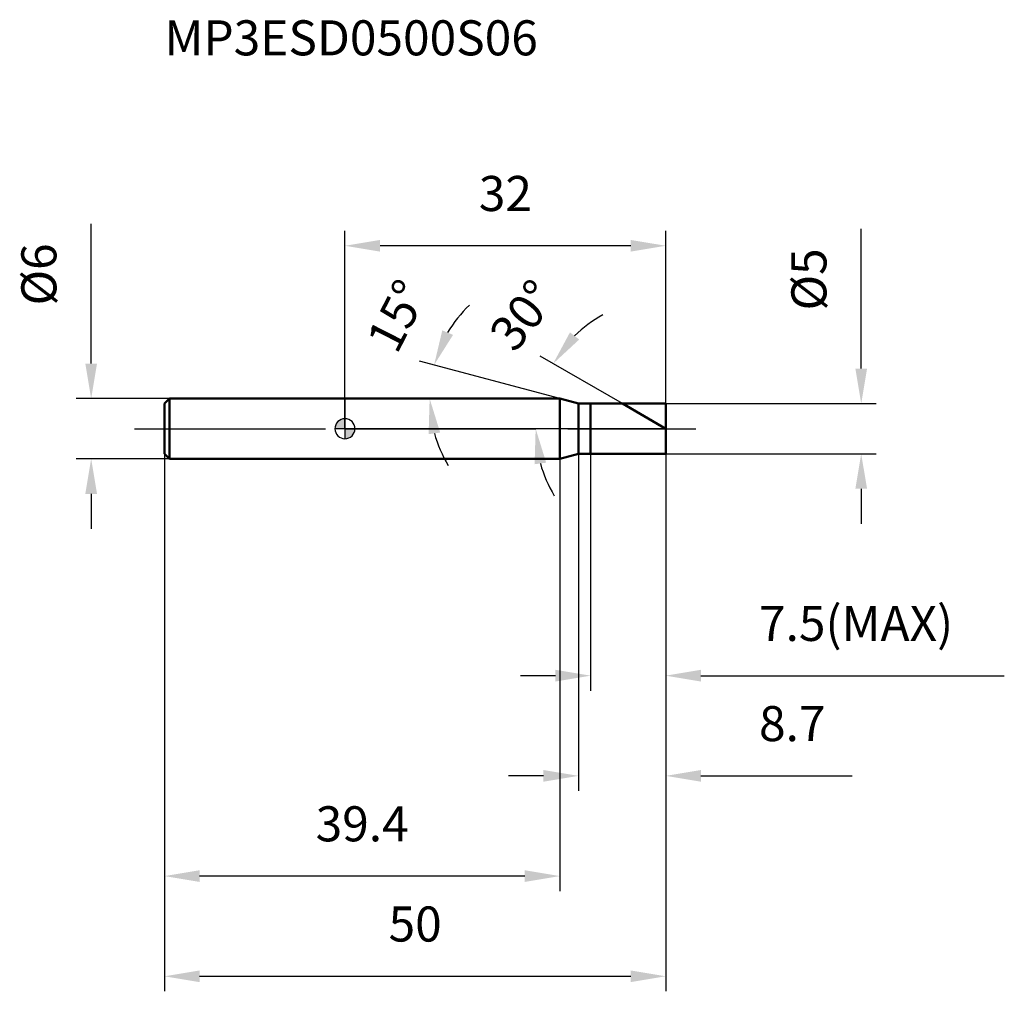
# Model space of a CAD drawing. Units: millimetres. Extents: x -32.4 to 65.8, y -56.1 to 40.8.
import ezdxf

# ---------------------------------------------------------------- set-up
doc = ezdxf.new("R2010")
doc.units = ezdxf.units.MM
doc.linetypes.add('CENTER2', pattern=[28.575, 19.05, -3.175, 3.175, -3.175])
for name, color, linetype, lineweight in [('1', 4, 'Continuous', 50), ('2', 7, 'Continuous', 25), ('4', 2, 'CENTER2', 25), ('cut', 1, 'Continuous', 25), ('nocut', 7, 'Continuous', 25), ('sk1', 4, 'Continuous', 50), ('sk2', 7, 'Continuous', 25), ('sk4', 2, 'CENTER2', 25), ('sk6', 5, 'Continuous', 35)]:
    doc.layers.add(name, color=color, linetype=linetype, lineweight=lineweight)
doc.layers.add('7', color=5, linetype='Continuous')
doc.styles.add('simplex', font='txt.shx', dxfattribs={"height": 3.5})
doc.dimstyles.new('コピー - ISO-25', dxfattribs={"dimscale": 0, "dimtxt": 3.5, "dimasz": 3.5, "dimexe": 1.5, "dimexo": 0, "dimgap": 2.3, "dimtad": 1, "dimdec": 8, "dimdsep": 46, "dimtxsty": 'simplex', "dimcen": 0.09, "dimclrd": 256, "dimclre": 256, "dimclrt": 256, "dimadec": 0, "dimazin": 0, "dimtfac": 1, "dimtofl": 0, "dimtmove": 0, "dimatfit": 3, "dimfxl": 1, "dimtolj": 1, "dimlwd": -1, "dimlwe": -1, "dimarcsym": 0})

# ---------------------------------------------------------------- blocks, each defined once
blk = doc.blocks.new('zero block')
h = blk.add_hatch(color=7)
h.paths.add_polyline_path([(0, 1, 0.414214), (-1, 0), (0, 0)])
h.paths.add_polyline_path([(1, 0), (0, 0), (0, -1, 0.414214)])
at = {"color": 7, "ltscale": 0.2}
for p, q in [((0, -1), (0, 1)), ((-1, 0), (1, 0))]:
    blk.add_line(p, q, dxfattribs=at)
for start, end in [(90, 180), (0, 90), (180, 270), (270, 0)]:
    blk.add_arc((0, 0), 1, start, end, dxfattribs=at)
blk = doc.blocks.new('*D102982')
at = {"layer": '2'}
for p, q in [((51.493, 6), (51.493, 19.933)), ((32, 2.5), (52.993, 2.5)), ((32, -2.5), (52.993, -2.5)), ((51.493, -6), (51.493, -9.5))]:
    blk.add_line(p, q, dxfattribs=at)
for points in [[(50.91, 6), (52.077, 6), (51.493, 2.5)], [(52.077, -6), (50.91, -6), (51.493, -2.5)]]:
    blk.add_solid(points, dxfattribs=at)
at = {"layer": 'Defpoints', "color": 0}
for p in [(32, 2.5), (32, -2.5), (51.493, -2.5)]:
    blk.add_point(p, dxfattribs=at)
at = {"layer": '2', "insert": (44.527, 11.8), "char_height": 3.5, "attachment_point": 1, "rotation": 90, "line_spacing_factor": 0.9, "style": 'simplex'}
blk.add_mtext('\\A1;%%c5', dxfattribs=at)
blk = doc.blocks.new('*D103993')
at = {"layer": '2'}
for p, q in [((21.434, 3), (7.443, 6.749)), ((18.413, 3), (6.949, 3))]:
    blk.add_line(p, q, dxfattribs=at)
for start, end in [(134.01841, 149.5092), (195.4908, 210.98159)]:
    blk.add_arc((21.434, 3), 12.985, start, end, dxfattribs=at)
for points in [[(9.707, 9.814), (10.783, 9.363), (8.891, 6.361)], [(9.499, -0.389), (8.343, -0.547), (8.449, 3)]]:
    blk.add_solid(points, dxfattribs=at)
at = {"layer": 'Defpoints', "color": 0}
for p in [(8.498, 4.132), (18.413, 3), (18.453, 3), (21.434, 3), (21.473, 2.99)]:
    blk.add_point(p, dxfattribs=at)
at = {"layer": '2', "insert": (3.654, 12.052), "char_height": 3.5, "attachment_point": 2, "rotation": 63.01782, "line_spacing_factor": 0.9, "style": 'simplex'}
blk.add_mtext('\\A1;15%%d', dxfattribs=at)
blk = doc.blocks.new('*D1041004')
at = {"layer": '2'}
for p, q in [((27.67, 2.5), (19.462, 7.239)), ((32, 0), (17.522, 0))]:
    blk.add_line(p, q, dxfattribs=at)
for start, end in [(119.00082, 134.50041), (195.49959, 210.99918)]:
    blk.add_arc((32, 0), 12.978, start, end, dxfattribs=at)
for points in [[(22.443, 9.613), (23.365, 8.899), (20.761, 6.489)], [(20.072, -3.389), (18.916, -3.547), (19.022, 0)]]:
    blk.add_solid(points, dxfattribs=at)
at = {"layer": 'Defpoints', "color": 0}
for p in [(19.22, 2.254), (27.67, 2.5), (27.831, 2.407), (32, 0), (32.186, 0)]:
    blk.add_point(p, dxfattribs=at)
at = {"layer": '2', "insert": (16.386, 12.408), "char_height": 3.5, "attachment_point": 2, "rotation": 51.52645, "line_spacing_factor": 0.9, "style": 'simplex'}
blk.add_mtext('\\A1;30%%d', dxfattribs=at)
blk = doc.blocks.new('*D1051015')
at = {"layer": '2'}
for p, q in [((23.3, -2.5), (23.3, -36.146)), ((32, -2.5), (32, -36.146)), ((19.8, -34.646), (16.3, -34.646)), ((35.5, -34.646), (50.6, -34.646))]:
    blk.add_line(p, q, dxfattribs=at)
for points in [[(19.8, -35.23), (19.8, -34.063), (23.3, -34.646)], [(35.5, -34.063), (35.5, -35.23), (32, -34.646)]]:
    blk.add_solid(points, dxfattribs=at)
at = {"layer": 'Defpoints', "color": 0}
for p in [(23.3, -2.5), (32, -2.5), (32, -34.646)]:
    blk.add_point(p, dxfattribs=at)
at = {"layer": '2', "insert": (41.3, -27.68), "char_height": 3.5, "attachment_point": 1, "line_spacing_factor": 0.9, "style": 'simplex'}
blk.add_mtext('\\A1;8.7', dxfattribs=at)
blk = doc.blocks.new('*D1061026')
at = {"layer": '2'}
for p, q in [((24.5, -2.5), (24.5, -26.146)), ((32, -2.5), (32, -26.146)), ((21, -24.646), (17.5, -24.646)), ((35.5, -24.646), (65.767, -24.646))]:
    blk.add_line(p, q, dxfattribs=at)
for points in [[(21, -25.23), (21, -24.063), (24.5, -24.646)], [(35.5, -24.063), (35.5, -25.23), (32, -24.646)]]:
    blk.add_solid(points, dxfattribs=at)
at = {"layer": 'Defpoints', "color": 0}
for p in [(24.5, -2.5), (32, -2.5), (32, -24.646)]:
    blk.add_point(p, dxfattribs=at)
at = {"layer": '2', "insert": (41.3, -17.68), "char_height": 3.5, "attachment_point": 1, "line_spacing_factor": 0.9, "style": 'simplex'}
blk.add_mtext('\\A1;7.5(MAX)', dxfattribs=at)
blk = doc.blocks.new('*D1071037')
at = {"layer": 'Defpoints', "color": 0}
for p in [(-25.314, 3), (-17.5, 3), (-17.5, -3)]:
    blk.add_point(p, dxfattribs=at)
at = {"layer": 'sk2'}
for p, q in [((-25.314, 6.5), (-25.314, 20.433)), ((-17.5, 3), (-26.814, 3)), ((-17.5, -3), (-26.814, -3)), ((-25.314, -6.5), (-25.314, -10))]:
    blk.add_line(p, q, dxfattribs=at)
for points in [[(-25.897, 6.5), (-24.73, 6.5), (-25.314, 3)], [(-24.73, -6.5), (-25.897, -6.5), (-25.314, -3)]]:
    blk.add_solid(points, dxfattribs=at)
at = {"layer": 'sk2', "insert": (-32.28, 12.3), "char_height": 3.5, "attachment_point": 1, "rotation": 90, "line_spacing_factor": 0.9, "style": 'simplex'}
blk.add_mtext('\\A1;%%c6', dxfattribs=at)
blk = doc.blocks.new('*D1081048')
at = {"layer": 'Defpoints', "color": 0}
for p in [(-18, -2.5), (32, -2.5), (32, -54.646)]:
    blk.add_point(p, dxfattribs=at)
at = {"layer": 'sk2'}
for p, q in [((-18, -2.5), (-18, -56.146)), ((32, -2.5), (32, -56.146)), ((-14.5, -54.646), (28.5, -54.646))]:
    blk.add_line(p, q, dxfattribs=at)
for points in [[(-14.5, -54.063), (-14.5, -55.23), (-18, -54.646)], [(28.5, -55.23), (28.5, -54.063), (32, -54.646)]]:
    blk.add_solid(points, dxfattribs=at)
at = {"layer": 'sk2', "insert": (7, -47.68), "char_height": 3.5, "attachment_point": 2, "line_spacing_factor": 0.9, "style": 'simplex'}
blk.add_mtext('\\A1;50', dxfattribs=at)
blk = doc.blocks.new('*D1091059')
at = {"layer": 'Defpoints', "color": 0}
for p in [(-18, -2.5), (21.434, -3), (-18, -44.646)]:
    blk.add_point(p, dxfattribs=at)
at = {"layer": 'sk2'}
for p, q in [((-18, -2.5), (-18, -46.146)), ((21.434, -3), (21.434, -46.146)), ((17.934, -44.646), (-14.5, -44.646))]:
    blk.add_line(p, q, dxfattribs=at)
for points in [[(-14.5, -44.063), (-14.5, -45.23), (-18, -44.646)], [(17.934, -45.23), (17.934, -44.063), (21.434, -44.646)]]:
    blk.add_solid(points, dxfattribs=at)
at = {"layer": 'sk2', "insert": (1.717, -37.68), "char_height": 3.5, "attachment_point": 2, "line_spacing_factor": 0.9, "style": 'simplex'}
blk.add_mtext('\\A1;39.4', dxfattribs=at)
blk = doc.blocks.new('*D11010610')
at = {"layer": '2'}
for p, q in [((0, 0), (0, 19.756)), ((32, 2.5), (32, 19.756)), ((28.5, 18.256), (3.5, 18.256))]:
    blk.add_line(p, q, dxfattribs=at)
for points in [[(3.5, 18.839), (3.5, 17.673), (0, 18.256)], [(28.5, 17.673), (28.5, 18.839), (32, 18.256)]]:
    blk.add_solid(points, dxfattribs=at)
at = {"layer": 'Defpoints', "color": 0}
for p in [(0, 18.256), (32, 2.5), (0, 0)]:
    blk.add_point(p, dxfattribs=at)
at = {"layer": '2', "insert": (16, 25.223), "char_height": 3.5, "attachment_point": 2, "line_spacing_factor": 0.9, "style": 'simplex'}
blk.add_mtext('\\A1;32', dxfattribs=at)

msp = doc.modelspace()

# ---------------------------------------------------------------- linework, layer by layer
at = {"layer": '1'}
for p, q in [((21.4339746, 3), (0, 3)), ((23.3, 2.5), (21.4339746, 3)), ((21.4339746, 3), (21.4339746, -3)), ((23.3, 2.5), (32, 2.5)), ((23.3, -2.5), (23.3, 2.5)), ((24.5, 2.5), (24.5, -2.5)), ((32, 0), (27.66987298, 2.5)), ((32, 2.5), (32, -2.5)), ((21.4339746, -3), (23.3, -2.5)), ((32, -2.5), (23.3, -2.5)), ((0, -3), (21.4339746, -3))]:
    msp.add_line(p, q, dxfattribs=at)
at = {"layer": '4'}
msp.add_line((0, 0), (35, 0), dxfattribs=at)
at = {"layer": '7'}
for p, q in [((24.5, 2.5), (32, 2.5)), ((24.5, 2.5), (24.5, -2.5)), ((32, 2.5), (32, -2.5)), ((32, -2.5), (24.5, -2.5))]:
    msp.add_line(p, q, dxfattribs=at)
at = {"layer": 'cut'}
for p, q in [((24.5, 2.5), (32, 2.5)), ((24.5, 2.5), (24.5, 0)), ((32, 2.5), (32, 0)), ((24.5, 0), (32, 0))]:
    msp.add_line(p, q, dxfattribs=at)
at = {"layer": 'nocut'}
for p, q in [((0, 3), (0, 0)), ((21.4339746, 3), (0, 3)), ((23.3, 2.5), (21.4339746, 3)), ((23.3, 2.5), (24.5, 2.5)), ((24.5, 2.5), (24.5, 0)), ((24.5, 0), (0, 0))]:
    msp.add_line(p, q, dxfattribs=at)
at = {"layer": 'sk1'}
for p, q in [((-18, 2.5), (-17.5, 3)), ((-17.5, 3), (-17.5, -3)), ((0, 3), (-17.5, 3)), ((-18, 2.5), (-18, -2.5)), ((-18, -2.5), (-17.5, -3)), ((-17.5, -3), (0, -3))]:
    msp.add_line(p, q, dxfattribs=at)
at = {"layer": 'sk4'}
msp.add_line((-21, 0), (0, 0), dxfattribs=at)

# ---------------------------------------------------------------- block references
at = {"rotation": 180}
msp.add_blockref('zero block', (0, 0), dxfattribs=at)

# ---------------------------------------------------------------- texts
at = {"layer": 'sk6', "style": 'simplex'}
msp.add_text('MP3ESD0500S06', height=3.5, dxfattribs=at).set_placement((-18, 37.25592601))

# ---------------------------------------------------------------- dimensions: what is measured, and where the dimension line sits
at = {"layer": '2'}
dim = msp.add_linear_dim(base=(0, 18.25592601), p1=(32, 2.5), p2=(0, 0), angle=180, dimstyle='コピー - ISO-25', override={"dimscale": 1, "dimdec": 1}, dxfattribs=at)
dim.commit()
dim.dimension.update_dxf_attribs({"geometry": '*D11010610', "text_midpoint": (15.99999943, 18.25592601), "dimtype": 160})
dim = msp.add_linear_dim(base=(51.49323091, -2.5), p1=(32, 2.5), p2=(32, -2.5), angle=270, text='%%c<>', dimstyle='コピー - ISO-25', override={"dimscale": 1, "dimdec": 1}, dxfattribs=at)
dim.commit()
dim.dimension.update_dxf_attribs({"geometry": '*D102982', "text_midpoint": (51.49323091, 14.71666667), "dimtype": 160})
for base, line1, line2, picture, middle in [((8.49842929, 4.13171357), ((21.47281229, 2.98959347), (21.4339746, 3)), ((18.45340861, 3), (18.41320087, 3)), '*D103993', (9.86246046, 8.89144878)), ((19.21952659, 2.25354229), ((27.83100668, 2.40696942), (27.66987298, 2.5)), ((32.18606116, 0), (32, 0)), '*D1041004', (21.83987055, 8.07407721))]:
    dim = msp.add_angular_dim_2l(base=base, line1=line1, line2=line2, dimstyle='コピー - ISO-25', override={"dimscale": 1}, dxfattribs=at)
    dim.commit()
    dim.dimension.update_dxf_attribs({"geometry": picture, "text_midpoint": middle, "dimtype": 162})
dim = msp.add_linear_dim(base=(32, -34.64628419), p1=(23.3, -2.5), p2=(32, -2.5), dimstyle='コピー - ISO-25', override={"dimscale": 1, "dimdec": 1}, dxfattribs=at)
dim.commit()
dim.dimension.update_dxf_attribs({"geometry": '*D1051015', "text_midpoint": (44.8, -30.01295086)})
dim = msp.add_linear_dim(base=(32, -24.64628419), p1=(24.5, -2.5), p2=(32, -2.5), text='<>(MAX)', dimstyle='コピー - ISO-25', override={"dimscale": 1, "dimdec": 1}, dxfattribs=at)
dim.commit()
dim.dimension.update_dxf_attribs({"geometry": '*D1061026', "text_midpoint": (52.38333333, -24.64628419), "dimtype": 160})
at = {"layer": 'sk2'}
dim = msp.add_linear_dim(base=(-25.31361, 3), p1=(-17.5, -3), p2=(-17.5, 3), angle=90, text='%%c<>', dimstyle='コピー - ISO-25', override={"dimscale": 1, "dimdec": 1}, dxfattribs=at)
dim.commit()
dim.dimension.update_dxf_attribs({"geometry": '*D1071037', "text_midpoint": (-25.31361, 15.21666667), "dimtype": 160})
dim = msp.add_linear_dim(base=(32, -54.64628419), p1=(-18, -2.5), p2=(32, -2.5), dimstyle='コピー - ISO-25', override={"dimscale": 1, "dimdec": 1}, dxfattribs=at)
dim.commit()
dim.dimension.update_dxf_attribs({"geometry": '*D1081048', "text_midpoint": (7, -50.01295086)})
dim = msp.add_linear_dim(base=(-18, -44.64628419), p1=(21.4339746, -3), p2=(-18, -2.5), angle=180, dimstyle='コピー - ISO-25', override={"dimscale": 1, "dimdec": 1}, dxfattribs=at)
dim.commit()
dim.dimension.update_dxf_attribs({"geometry": '*D1091059', "text_midpoint": (1.7169873, -40.01295086)})

doc.saveas('drawing.dxf')
